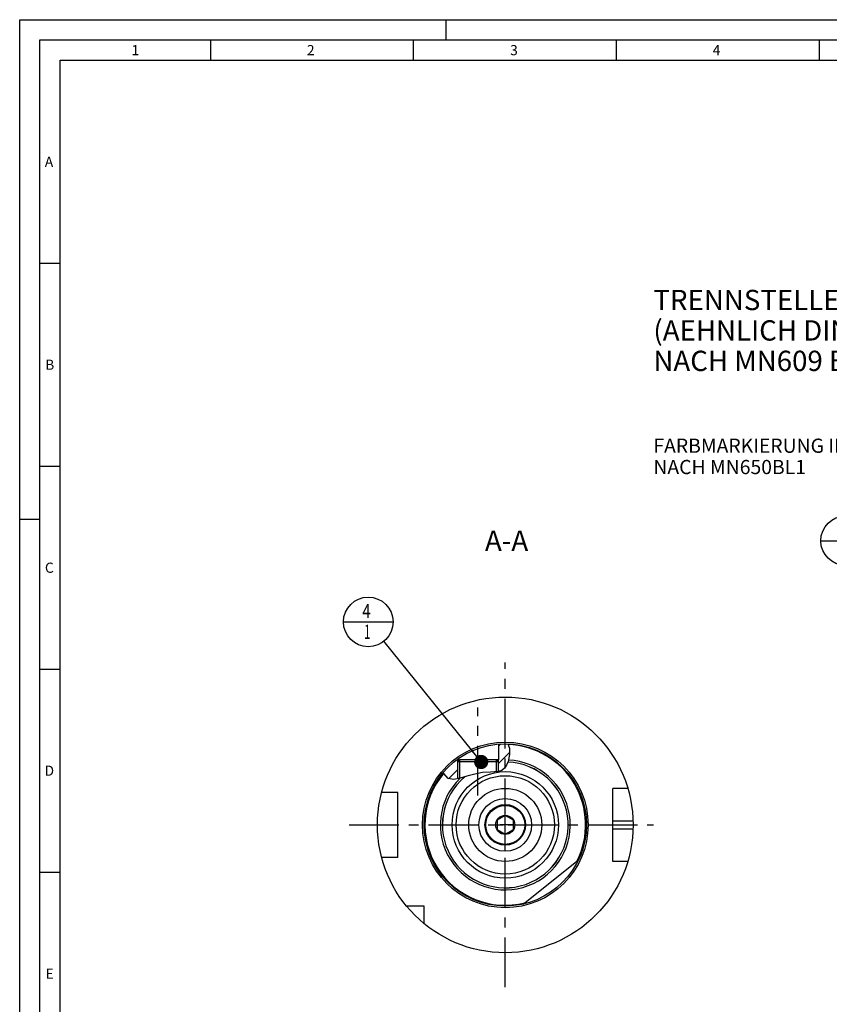
# Model space of a CAD drawing. Units: millimetres. Extents: x 0 to 594, y 0 to 420.
# Drawn here: x 0 to 200, y 177 to 420 of the extents above; entities that cross this region are included whole.
import ezdxf

# ---------------------------------------------------------------- set-up
doc = ezdxf.new("R2010")
doc.units = ezdxf.units.MM
doc.header["$LTSCALE"] = 32.67
for name, pattern in [('CENTER', [0.6, 0.375, -0.075, 0.075, -0.075]), ('DASHED', [0.2, 0.1, -0.1]), ('PHANTOM', [0.8, 0.45, -0.05, 0.1, -0.05, 0.1, -0.05])]:
    doc.linetypes.add(name, pattern=pattern)
doc.layers.get('0').update_dxf_attribs({"linetype": 'CONTINUOUS'})
for name, color, linetype in [('10007041_CL', 7, 'CONTINUOUS'), ('10083194_CL', 7, 'CONTINUOUS'), ('10083424_HP_CL', 7, 'CONTINUOUS'), ('30942078_CL', 7, 'CONTINUOUS'), ('606320507-000-01-ED1_CL', 7, 'CONTINUOUS'), ('606320507-000-01-ED1_FORMAT', 7, 'CONTINUOUS'), ('606320507-000-01-ED1_TEXT', 7, 'CONTINUOUS'), ('606967819-000_AXIS', 7, 'CONTINUOUS'), ('606967819-000_CL', 7, 'CONTINUOUS'), ('606967819-000_HATCH', 7, 'CONTINUOUS'), ('606968018-000_AXIS', 7, 'CONTINUOUS'), ('606968481-000_AXIS', 7, 'CONTINUOUS'), ('606968481-000_CL', 7, 'CONTINUOUS'), ('COLLECTION02', 7, 'CONTINUOUS'), ('CURVES', 7, 'CONTINUOUS'), ('DRW_SKE_ED1_FADE_IN', 7, 'CONTINUOUS')]:
    doc.layers.add(name, color=color, linetype=linetype)
doc.styles.get("Standard").update_dxf_attribs({"font": 'TXT.SHX', "width": 0.7})
doc.dimstyles.get("Standard").update_dxf_attribs({"dimtxt": 3.5, "dimasz": 3.5, "dimexe": 1.5, "dimexo": 0, "dimtad": 1, "dimdec": 3, "dimdsep": 46, "dimtxsty": 'STANDARD', "dimblk": '_FILLED', "dimblk1": '_FILLED', "dimblk2": '_FILLED', "dimcen": 0.09, "dimclrt": 2, "dimadec": 3, "dimazin": 2, "dimtol": 1, "dimtp": 0.005, "dimtm": 0.005, "dimtfac": 1, "dimtdec": 3, "dimtofl": 0, "dimtmove": 0, "dimatfit": 3, "dimldrblk": '_FILLED', "dimfxl": 1, "dimtolj": 1, "dimarcsym": 0})

# ---------------------------------------------------------------- blocks, each defined once
blk = doc.blocks.new('BOM BALLOON 204_BL15', base_point=(203.55, 291.65))
at = {"layer": '606320507-000-01-ED1_CL', "color": 3, "linetype": 'CONTINUOUS'}
blk.add_line((197.43, 291.65), (209.68, 291.65), dxfattribs=at)
blk.add_circle((203.55, 291.65), 6.12, dxfattribs=at)
at = {"layer": '606320507-000-01-ED1_CL', "color": 2, "linetype": 'CONTINUOUS', "width": 0.571429}
for p in [(202.45, 292.59), (202.55, 287.48)]:
    blk.add_text('1', height=3.5, dxfattribs=at).set_placement(p)
blk = doc.blocks.new('_FILLED')
at = {"color": 0, "linetype": 'BYBLOCK'}
blk.add_solid([(0, 0), (-1, 0.125), (-1, -0.125)], dxfattribs=at)
blk = doc.blocks.new('BOM BALLOON 207_BL18', base_point=(85.91, 271.65))
at = {"layer": '606320507-000-01-ED1_CL', "color": 3, "linetype": 'CONTINUOUS'}
blk.add_line((79.78, 271.65), (92.03, 271.65), dxfattribs=at)
blk.add_circle((85.91, 271.65), 6.12, dxfattribs=at)
at = {"layer": '606320507-000-01-ED1_CL', "color": 2, "linetype": 'CONTINUOUS'}
for s, width, p in [('4', 0.785714, (84.43, 272.59)), ('1', 0.571429, (84.9, 267.48))]:
    blk.add_text(s, height=3.5, dxfattribs=dict(at, width=width)).set_placement(p)
blk = doc.blocks.new('HATCHING_BL0', base_point=(112.59, 237.24))
at = {"layer": '606967819-000_HATCH', "linetype": 'CONTINUOUS'}
h = blk.add_hatch(dxfattribs=at)
h.set_pattern_fill('default__1', color=3, scale=3, angle=45, style=0, pattern_type=0)
h.set_pattern_definition([(45, (0, 0), (-2.12132, 2.12132), [])])
edge = h.paths.add_edge_path()
edge.add_arc((119.67, 221.65), 20, 126.3346, 139.7417)
edge.add_line((107.82, 237.76), (107.82, 237.65))
edge.add_line((107.82, 237.65), (108.42, 237.65))
edge.add_line((108.42, 237.65), (107.92, 237.15))
edge.add_line((107.92, 237.15), (107.92, 232.99))
edge.add_spline(control_points=[(107.92, 232.99), (107.8, 232.96), (107.56, 232.91), (107.26, 232.87), (107, 232.84), (106.77, 232.83), (106.57, 232.83), (106.4, 232.84), (106.24, 232.85), (106.09, 232.88), (105.96, 232.91), (105.84, 232.95), (105.73, 232.99), (105.63, 233.03), (105.53, 233.08), (105.43, 233.14), (105.33, 233.21), (105.24, 233.29), (105.14, 233.37), (105.05, 233.47), (104.96, 233.57), (104.87, 233.69), (104.77, 233.83), (104.68, 233.98), (104.59, 234.15), (104.5, 234.35), (104.44, 234.5), (104.41, 234.57)], knot_values=[0, 0, 0, 0, 0.04, 0.08, 0.12, 0.16, 0.2, 0.24, 0.28, 0.32, 0.36, 0.4, 0.44, 0.48, 0.52, 0.56, 0.6, 0.64, 0.68, 0.72, 0.76, 0.8, 0.84, 0.88, 0.92, 0.96, 1, 1, 1, 1], degree=3, periodic=0)
edge = h.paths.add_edge_path()
edge.add_arc((119.67, 221.65), 20, 88.0149, 94.7323)
edge.add_spline(control_points=[(120.37, 241.64), (120.39, 241.6), (120.44, 241.51), (120.5, 241.37), (120.56, 241.2), (120.62, 241.02), (120.67, 240.82), (120.71, 240.6), (120.74, 240.36), (120.77, 240.09), (120.78, 239.79), (120.77, 239.48), (120.75, 239.14), (120.72, 238.79), (120.66, 238.42), (120.59, 238.06), (120.5, 237.69), (120.39, 237.34), (120.28, 237.02), (120.16, 236.73), (120.05, 236.48), (119.93, 236.25), (119.81, 236.05), (119.69, 235.88), (119.58, 235.72), (119.46, 235.59), (119.34, 235.46), (119.23, 235.35), (119.11, 235.26), (118.99, 235.17), (118.87, 235.1), (118.75, 235.03), (118.62, 234.97), (118.48, 234.91), (118.32, 234.86), (118.14, 234.81), (118, 234.78), (117.92, 234.77)], knot_values=[0, 0, 0, 0, 0.028571, 0.057143, 0.085714, 0.114286, 0.142857, 0.171429, 0.2, 0.228571, 0.257143, 0.285714, 0.314286, 0.342857, 0.371429, 0.4, 0.428571, 0.457143, 0.485714, 0.514286, 0.542857, 0.571429, 0.6, 0.628571, 0.657143, 0.685714, 0.714286, 0.742857, 0.771429, 0.8, 0.828571, 0.857143, 0.885714, 0.914286, 0.942857, 0.971429, 1, 1, 1, 1], degree=3, periodic=0)
edge.add_line((117.92, 234.77), (117.92, 237.15))
edge.add_line((117.92, 237.15), (117.43, 237.65))
edge.add_line((117.43, 237.65), (118.02, 237.65))
edge.add_line((118.02, 237.65), (118.02, 241.58))

msp = doc.modelspace()

# ---------------------------------------------------------------- linework, layer by layer
at = {"color": 3, "linetype": 'CONTINUOUS'}
for p, q in [((120.3145, 241.6393), (120.7106, 240.5801)), ((120.7106, 240.5801), (120.7351, 238.9749)), ((120.7351, 238.9749), (120.3759, 237.302)), ((119.4837, 235.6156), (118.819, 235.0682)), ((119.9967, 236.3843), (119.4837, 235.6156)), ((120.3759, 237.302), (119.9967, 236.3843)), ((104.5219, 234.3044), (104.4447, 234.6131)), ((105.6192, 233.0375), (104.5219, 234.3044)), ((106.959, 232.8391), (105.6192, 233.0375)), ((108.5609, 233.1462), (106.959, 232.8391)), ((110.2222, 233.6467), (108.5609, 233.1462)), ((112.1969, 234.178), (110.2222, 233.6467)), ((114.0879, 234.5165), (112.1969, 234.178)), ((116.0436, 234.662), (114.0879, 234.5165)), ((117.0221, 234.6832), (116.0436, 234.662)), ((117.9726, 234.7791), (117.0221, 234.6832)), ((118.819, 235.0682), (117.9726, 234.7791))]:
    msp.add_line(p, q, dxfattribs=at)
at = {"layer": '10007041_CL', "color": 7, "linetype": 'CONTINUOUS'}
for p, q in [((107.9246, 237.1496), (108.4246, 237.6496)), ((117.9246, 237.1496), (107.9246, 237.1496)), ((107.9246, 237.1496), (107.9246, 233.0242)), ((117.4246, 237.6496), (108.4246, 237.6496)), ((117.9246, 237.1496), (117.4246, 237.6496)), ((117.9246, 237.1496), (117.9246, 234.7743))]:
    msp.add_line(p, q, dxfattribs=at)
at = {"layer": '10007041_CL', "color": 3, "linetype": 'CONTINUOUS'}
for p, q in [((108.4246, 237.6496), (108.4246, 233.1201)), ((117.4246, 237.6496), (117.4246, 234.7238))]:
    msp.add_line(p, q, dxfattribs=at)
at = {"layer": '10083194_CL', "color": 30, "linetype": 'CONTINUOUS'}
msp.add_line((117.6746, 221.6496), (119.1796, 221.6496), dxfattribs=at)
at = {"layer": '10083424_HP_CL', "color": 7, "linetype": 'CONTINUOUS'}
for p, q in [((119.6746, 223.959), (117.6746, 222.8043)), ((121.6746, 222.8043), (119.6746, 223.959)), ((117.6746, 222.8043), (117.6746, 220.4949)), ((121.6746, 220.4949), (121.6746, 222.8043)), ((117.6746, 220.4949), (119.6746, 219.3402)), ((119.6746, 219.3402), (121.6746, 220.4949))]:
    msp.add_line(p, q, dxfattribs=at)
for radius in [4.8, 2.35]:
    msp.add_circle((119.6746, 221.6496), radius, dxfattribs=at)
at = {"layer": '30942078_CL', "color": 7, "linetype": 'CONTINUOUS'}
for radius in [9, 5]:
    msp.add_circle((119.6746, 221.6496), radius, dxfattribs=at)
at = {"layer": '30942078_CL', "color": 9, "linetype": 'CONTINUOUS'}
msp.add_circle((119.6746, 221.6496), 6.5, dxfattribs=at)
at = {"layer": '606320507-000-01-ED1_FORMAT', "color": 3, "linetype": 'CONTINUOUS'}
for p, q in [((0, 0), (0, 420)), ((0, 420), (594, 420)), ((105, 420), (105, 415)), ((5, 5), (5, 415)), ((5, 415), (589, 415)), ((47, 415), (47, 410)), ((97, 415), (97, 410)), ((147, 415), (147, 410)), ((197, 415), (197, 410)), ((5, 360), (10, 360)), ((5, 310), (10, 310)), ((0, 297), (5, 297)), ((5, 260), (10, 260)), ((5, 210), (10, 210))]:
    msp.add_line(p, q, dxfattribs=at)
at = {"layer": '606320507-000-01-ED1_FORMAT', "color": 7, "linetype": 'CONTINUOUS'}
for p, q in [((10, 10), (10, 410)), ((10, 410), (584, 410))]:
    msp.add_line(p, q, dxfattribs=at)
at = {"layer": '606967819-000_AXIS', "color": 1, "linetype": 'CENTER'}
msp.add_line((112.9246, 228.8584), (112.9246, 250.5712), dxfattribs=at)
at = {"layer": '606967819-000_CL', "color": 7, "linetype": 'CONTINUOUS'}
for p, q in [((118.0246, 241.5814), (118.0246, 237.6496)), ((107.8246, 237.761), (107.8246, 237.6496)), ((107.8246, 237.6496), (108.4246, 237.6496)), ((107.9246, 237.6494), (108.4235, 237.6485)), ((107.9246, 237.1496), (108.4235, 237.6485)), ((107.9246, 237.1496), (107.9246, 233.0242)), ((117.4246, 237.6496), (117.9246, 237.6494)), ((118.0246, 237.6496), (117.4256, 237.6485)), ((117.9246, 237.1496), (117.4256, 237.6485)), ((117.9246, 237.1496), (117.9246, 234.7743)), ((149.8615, 230.6496), (146.1746, 230.6496)), ((146.1746, 212.6496), (146.1746, 230.6496)), ((93.1746, 229.6496), (89.2074, 229.6496)), ((93.1746, 213.6496), (93.1746, 229.6496)), ((93.1746, 213.6496), (89.2074, 213.6496)), ((124.1209, 202.1501), (137.7306, 213.0485)), ((149.8615, 212.6496), (146.1746, 212.6496)), ((99.6746, 201.6496), (95.3384, 201.6496)), ((99.6746, 197.3134), (99.6746, 201.6496))]:
    msp.add_line(p, q, dxfattribs=at)
at = {"layer": '606967819-000_CL', "color": 3, "linetype": 'CONTINUOUS'}
for p, q in [((107.9246, 237.6494), (107.9246, 237.1496)), ((117.9246, 237.6494), (117.9246, 237.1496))]:
    msp.add_line(p, q, dxfattribs=at)
at = {"layer": '606967819-000_CL', "color": 9, "linetype": 'CONTINUOUS'}
for p, q in [((146.1746, 222.6496), (151.1587, 222.6496)), ((146.1746, 220.6496), (151.1587, 220.6496))]:
    msp.add_line(p, q, dxfattribs=at)
at = {"layer": '606967819-000_CL', "color": 7, "linetype": 'CONTINUOUS'}
for radius in [31.5, 20, 9]:
    msp.add_circle((119.6746, 221.6496), radius, dxfattribs=at)
at = {"layer": '606967819-000_CL', "color": 9, "linetype": 'CONTINUOUS'}
for radius in [20.4, 13.1095, 12.1172]:
    msp.add_circle((119.6746, 221.6496), radius, dxfattribs=at)
for radius, start, end in [(19.8, 333.306977, 87.928351), (16, 134.083136, 87.234651), (15.4923, 130.205632, 87.670016), (19.8, 140.011397, 284.067023)]:
    msp.add_arc((119.6746, 221.6496), radius, start, end, dxfattribs=at)
at = {"layer": '606967819-000_CL', "color": 7, "linetype": 'CONTINUOUS'}
msp.add_arc((119.6746, 221.6496), 15.5, 130.271448, 87.659556, dxfattribs=at)
at = {"layer": '606968018-000_AXIS', "color": 1, "linetype": 'CENTER'}
msp.add_line((81.1746, 221.6496), (156.1746, 221.6496), dxfattribs=at)
at = {"layer": '606968481-000_AXIS', "color": 1, "linetype": 'CENTER'}
msp.add_line((119.6746, 181.6496), (119.6746, 261.6496), dxfattribs=at)
at = {"layer": '606968481-000_CL', "color": 1, "linetype": 'CONTINUOUS'}
msp.add_line((119.6746, 221.6496), (119.6746, 221.8486), dxfattribs=at)
at = {"layer": 'COLLECTION02', "color": 9, "linetype": 'DASHED'}
msp.add_line((121.675, 221.6496), (117.6741, 221.6496), dxfattribs=at)
at = {"layer": 'CURVES', "color": 6, "linetype": 'PHANTOM'}
msp.add_line((124.1246, 221.6496), (124.6746, 221.6496), dxfattribs=at)
at = {"layer": 'DRW_SKE_ED1_FADE_IN', "color": 1, "linetype": 'CENTER'}
msp.add_line((119.6746, 215.1496), (119.6746, 228.1496), dxfattribs=at)

# ---------------------------------------------------------------- block references
msp.add_blockref('HATCHING_BL0', (112.5935, 237.239))
at = {"layer": '606320507-000-01-ED1_CL', "color": 3, "linetype": 'CONTINUOUS'}
for name, p in [('BOM BALLOON 204_BL15', (203.5545, 291.6496)), ('BOM BALLOON 207_BL18', (85.9093, 271.6496))]:
    msp.add_blockref(name, p, dxfattribs=at)

# ---------------------------------------------------------------- texts
at = {"layer": '606320507-000-01-ED1_FORMAT', "color": 2, "linetype": 'CONTINUOUS', "char_height": 2.5, "attachment_point": 1, "line_spacing_factor": 0.9}
for s, insert, width in [('1', (27.5476, 413.75), 2.857143), ('2', (70.7798, 413.75), 3.660714), ('3', (120.869, 413.75), 3.392857), ('4', (170.7798, 413.75), 3.660714), ('A', (6.1905, 386.25), 3.928571), ('B', (6.2798, 336.25), 3.660714), ('C', (6.2202, 286.25), 3.839286), ('D', (6.131, 236.25), 4.107143), ('E', (6.369, 186.25), 3.392857)]:
    msp.add_mtext(s, dxfattribs=dict(at, insert=insert, width=width))
at = {"layer": '606320507-000-01-ED1_TEXT', "color": 2, "linetype": 'CONTINUOUS', "line_spacing_factor": 0.9}
for s, insert, char_height, width, attachment_point in [('TRENNSTELLE HSK-A63\\P(AEHNLICH DIN 69893-1)\\PNACH MN609 BLATT 2-4', (156.1746, 353.4533), 5, 121.071429, 1), ('FARBMARKIERUNG IN GRUEN\\PNACH MN650BL1', (156.1746, 316.8027), 3.5, 94.375, 1), ('A-A', (125.3226, 294.1496), 5, 18.214286, 3)]:
    msp.add_mtext(s, dxfattribs=dict(at, insert=insert, char_height=char_height, width=width, attachment_point=attachment_point))

# ---------------------------------------------------------------- leaders
at = {"layer": '606320507-000-01-ED1_CL', "color": 3, "linetype": 'CONTINUOUS'}
msp.add_leader([(113.7335, 237.1496), (89.7544, 266.8819)], dimstyle='STANDARD', override={"dimtad": 0, "dimldrblk": 'DOT'}, dxfattribs=at)

doc.saveas('drawing.dxf')
